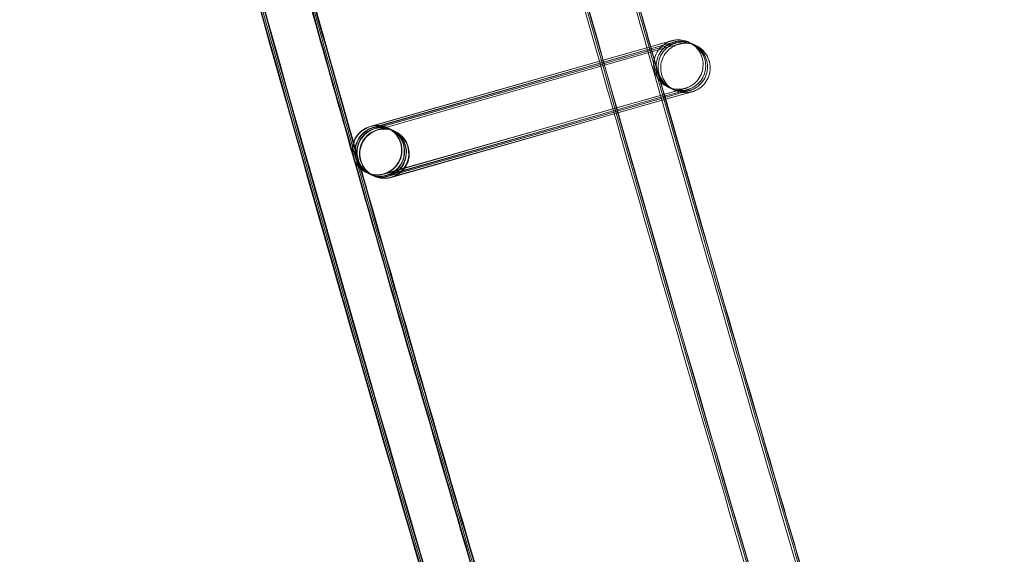
# Model space of a CAD drawing. Units: millimetres. Extents: x 923 to 18453, y 1433 to 12601.
# Drawn here: x 1467 to 1546, y 5041 to 5085 of the extents above; entities that cross this region are included whole.
import ezdxf

# ---------------------------------------------------------------- set-up
doc = ezdxf.new("R2010")
doc.units = ezdxf.units.MM

# ---------------------------------------------------------------- blocks, each defined once
blk = doc.blocks.new('A$C70eef650')
at = {"color": 0, "linetype": 'Continuous', "lineweight": 0}
for p, q in [((-9528.207, 11279.08), (-9551.976, 11272.314)), ((-9551.847, 11272.37), (-9528.207, 11279.081)), ((-9551.79, 11272.227), (-9527.997, 11278.981)), ((-9527.997, 11278.98), (-9551.766, 11272.215)), ((-9551.641, 11272.156), (-9527.847, 11278.91)), ((-9527.848, 11278.909), (-9551.617, 11272.144)), ((-9551.43, 11272.056), (-9527.637, 11278.81)), ((-9527.637, 11278.809), (-9551.406, 11272.044)), ((-9550.908, 11268.479), (-9527.115, 11275.233)), ((-9528.517, 11274.833), (-9532.364, 11273.738)), ((-9527.112, 11275.232), (-9528.517, 11274.833)), ((-9528.475, 11274.687), (-9526.904, 11275.133)), ((-9526.902, 11275.133), (-9528.306, 11274.733)), ((-9528.277, 11274.63), (-9526.755, 11275.062)), ((-9526.753, 11275.062), (-9528.157, 11274.662)), ((-9528.116, 11274.516), (-9526.545, 11274.962)), ((-9526.542, 11274.962), (-9528.094, 11274.52)), ((-9532.323, 11273.595), (-9528.475, 11274.687)), ((-9528.306, 11274.733), (-9532.322, 11273.59)), ((-9532.294, 11273.49), (-9528.277, 11274.63)), ((-9528.157, 11274.662), (-9532.292, 11273.485)), ((-9532.251, 11273.342), (-9528.116, 11274.516)), ((-9528.094, 11274.52), (-9532.25, 11273.337)), ((-9532.364, 11273.738), (-9550.881, 11268.467)), ((-9550.698, 11268.379), (-9532.323, 11273.595)), ((-9532.322, 11273.59), (-9550.671, 11268.367)), ((-9550.549, 11268.308), (-9532.294, 11273.49)), ((-9532.292, 11273.485), (-9550.521, 11268.297)), ((-9550.338, 11268.208), (-9532.251, 11273.342)), ((-9532.25, 11273.337), (-9550.311, 11268.197)), ((-9552, 11272.327), (-9551.847, 11272.37)), ((-9550.607, 11272.215), (-9550.598, 11272.21)), ((-9550.572, 11272.198), (-9550.387, 11272.11)), ((-9550.361, 11272.098), (-9550.238, 11272.04)), ((-9550.212, 11272.027), (-9550.027, 11271.94)), ((-9550.002, 11271.927), (-9549.992, 11271.923)), ((-9552.321, 11268.6), (-9552.311, 11268.596)), ((-9552.286, 11268.584), (-9552.1, 11268.496)), ((-9552.075, 11268.484), (-9551.951, 11268.425)), ((-9551.926, 11268.413), (-9551.741, 11268.325)), ((-9551.715, 11268.313), (-9551.709, 11268.31)), ((-9551.709, 11268.31), (-9551.706, 11268.309))]:
    blk.add_line(p, q, dxfattribs=at)
blk.add_arc((-5275.456, 12451.275), 4819.326, 192.215482, 211.628738, dxfattribs=at)
for centre, major_axis, ratio, start_param, end_param in [((-9551.464, 11270.407), (0.857, 1.807), 1, 0.719672, 7.002857), ((-9551.454, 11270.403), (0.166, 1.993), 0.999902, 5.92356, 6.643231), ((-9551.429, 11270.391), (1.993, -0.165), 0.999902, 5.072435, 8.213607), ((-9551.244, 11270.303), (0.166, 1.993), 0.999902, 3.871664, 6.643231), ((-9551.218, 11270.291), (1.993, -0.165), 0.999902, 5.072435, 8.213607), ((-9551.095, 11270.232), (0.166, 1.993), 0.999902, 3.803534, 6.643231), ((-9551.069, 11270.22), (1.993, -0.165), 0.999902, 5.072435, 8.213607), ((-9551.454, 11270.403), (0.166, 1.993), 0.999902, 0.360046, 2.781967), ((-9551.429, 11270.391), (1.993, -0.165), 0.999902, 1.930422, 4.345376), ((-9551.244, 11270.303), (0.166, 1.993), 0.999902, 0.360046, 2.781967), ((-9551.218, 11270.291), (1.993, -0.165), 0.999902, 1.930422, 4.345376), ((-9551.095, 11270.232), (0.166, 1.993), 0.999902, 0.360046, 2.781967), ((-9551.069, 11270.22), (1.993, -0.165), 0.999902, 1.930422, 4.345376), ((-9550.849, 11270.116), (-0.857, -1.807), 1, -2.421921, 3.861264), ((-9550.884, 11270.132), (0.166, 1.993), 0.999902, 0.360046, 2.781967), ((-9550.858, 11270.12), (1.993, -0.165), 0.999902, 1.930422, 4.345376), ((-9550.884, 11270.132), (0.166, 1.993), 0.999902, 3.871664, 6.643231), ((-9550.858, 11270.12), (1.993, -0.165), 0.999902, 5.072435, 8.213607), ((-9551.454, 11270.403), (0.166, 1.993), 0.999902, 3.501639, 5.92356), ((-9551.454, 11270.403), (0.166, 1.993), 0.999902, 2.781967, 3.501639), ((-9551.429, 11270.391), (1.993, -0.165), 0.999902, 4.345376, 5.072014), ((-9551.244, 11270.303), (0.166, 1.993), 0.999902, 2.781967, 3.501639), ((-9551.218, 11270.291), (1.993, -0.165), 0.999902, 4.345376, 5.072014), ((-9551.095, 11270.232), (0.166, 1.993), 0.999902, 2.781967, 3.501639), ((-9551.069, 11270.22), (1.993, -0.165), 0.999902, 4.345376, 5.072014), ((-9551.429, 11270.391), (1.993, -0.165), 0.999902, 5.072014, 5.072435), ((-9551.244, 11270.303), (0.166, 1.993), 0.999902, 3.501639, 3.871664), ((-9551.095, 11270.232), (0.166, 1.993), 0.999902, 3.501639, 3.803534), ((-9550.884, 11270.132), (0.166, 1.993), 0.999902, 3.501639, 3.871664), ((-9550.884, 11270.132), (0.166, 1.993), 0.999902, 2.781967, 3.501639), ((-9550.858, 11270.12), (1.993, -0.165), 0.999902, 4.345376, 5.072014), ((-9551.218, 11270.291), (1.993, -0.165), 0.999902, 5.072014, 5.072435), ((-9551.069, 11270.22), (1.993, -0.165), 0.999902, 5.072014, 5.072435), ((-9550.858, 11270.12), (1.993, -0.165), 0.999902, 5.072014, 5.072435)]:
    blk.add_ellipse(centre, major_axis=major_axis, ratio=ratio, start_param=start_param, end_param=end_param, dxfattribs=at)
for points, knots in [([(-9034.177, 10149.937), (-9035.938, 10152.767), (-9037.696, 10155.599), (-9044.715, 10166.935), (-9049.951, 10175.456), (-9065.477, 10200.916), (-9075.683, 10217.908), (-9095.864, 10252.028), (-9105.841, 10269.156), (-9125.561, 10303.544), (-9135.306, 10320.805), (-9154.563, 10355.455), (-9164.075, 10372.845), (-9182.863, 10407.751), (-9192.14, 10425.268), (-9210.457, 10460.424), (-9219.498, 10478.063), (-9237.34, 10513.462), (-9246.143, 10531.222), (-9263.507, 10566.858), (-9272.07, 10584.735), (-9288.954, 10620.601), (-9297.275, 10638.591), (-9313.675, 10674.681), (-9321.753, 10692.782), (-9337.666, 10729.089), (-9345.5, 10747.297), (-9360.923, 10783.815), (-9368.511, 10802.127), (-9383.441, 10838.849), (-9390.783, 10857.261), (-9405.217, 10894.181), (-9412.311, 10912.69), (-9426.247, 10949.801), (-9433.091, 10968.404), (-9446.527, 11005.699), (-9453.119, 11024.392), (-9466.052, 11061.864), (-9472.393, 11080.644), (-9484.821, 11118.287), (-9490.908, 11137.151), (-9502.828, 11174.958), (-9508.661, 11193.901), (-9520.072, 11231.865), (-9525.649, 11250.886), (-9536.548, 11289), (-9541.869, 11308.094), (-9552.254, 11346.351), (-9557.318, 11365.514), (-9567.187, 11403.908), (-9571.993, 11423.138), (-9581.345, 11461.66), (-9585.891, 11480.954), (-9591.003, 11503.32), (-9591.696, 11506.364), (-9592.385, 11509.409)], [0, 0, 0, 0, 10.000006, 10.000006, 40.000179, 40.000179, 99.462951, 99.462951, 158.925054, 158.925054, 218.387157, 218.387157, 277.84926, 277.84926, 337.311363, 337.311363, 396.773466, 396.773466, 456.235569, 456.235569, 515.697672, 515.697672, 575.159775, 575.159775, 634.621878, 634.621878, 694.083981, 694.083981, 753.546084, 753.546084, 813.008187, 813.008187, 872.47029, 872.47029, 931.932393, 931.932393, 991.394496, 991.394496, 1050.856599, 1050.856599, 1110.318702, 1110.318702, 1169.780805, 1169.780805, 1229.242908, 1229.242908, 1288.705011, 1288.705011, 1348.167114, 1348.167114, 1407.629217, 1407.629217, 1467.09132, 1467.09132, 1476.457881, 1476.457881, 1476.457881, 1476.457881]), ([(-9034.105, 10149.99), (-9035.866, 10152.82), (-9037.624, 10155.652), (-9044.643, 10166.989), (-9049.878, 10175.509), (-9065.403, 10200.97), (-9075.608, 10217.963), (-9095.789, 10252.083), (-9105.765, 10269.212), (-9125.484, 10303.6), (-9135.229, 10320.861), (-9154.484, 10355.512), (-9163.995, 10372.903), (-9182.783, 10407.809), (-9192.059, 10425.326), (-9210.375, 10460.483), (-9219.415, 10478.123), (-9237.256, 10513.522), (-9246.058, 10531.283), (-9263.422, 10566.919), (-9271.984, 10584.796), (-9288.866, 10620.663), (-9297.187, 10638.653), (-9313.585, 10674.744), (-9321.663, 10692.845), (-9337.575, 10729.153), (-9345.408, 10747.361), (-9360.83, 10783.879), (-9368.418, 10802.191), (-9383.347, 10838.914), (-9390.688, 10857.326), (-9405.121, 10894.247), (-9412.213, 10912.756), (-9426.149, 10949.867), (-9432.992, 10968.47), (-9446.426, 11005.765), (-9453.019, 11024.459), (-9465.95, 11061.932), (-9472.29, 11080.712), (-9484.717, 11118.355), (-9490.804, 11137.219), (-9502.722, 11175.026), (-9508.555, 11193.97), (-9519.964, 11231.934), (-9525.541, 11250.955), (-9536.438, 11289.069), (-9541.759, 11308.164), (-9552.143, 11346.421), (-9557.206, 11365.585), (-9567.074, 11403.978), (-9571.879, 11423.209), (-9581.229, 11461.732), (-9585.775, 11481.025), (-9590.876, 11503.344), (-9591.557, 11506.341), (-9592.236, 11509.339)], [0, 0, 0, 0, 10.000006, 10.000006, 40.000179, 40.000179, 99.462951, 99.462951, 158.925054, 158.925054, 218.387157, 218.387157, 277.84926, 277.84926, 337.311363, 337.311363, 396.773466, 396.773466, 456.235569, 456.235569, 515.697672, 515.697672, 575.159775, 575.159775, 634.621878, 634.621878, 694.083981, 694.083981, 753.546084, 753.546084, 813.008187, 813.008187, 872.47029, 872.47029, 931.932393, 931.932393, 991.394496, 991.394496, 1050.856599, 1050.856599, 1110.318702, 1110.318702, 1169.780805, 1169.780805, 1229.242908, 1229.242908, 1288.705011, 1288.705011, 1348.167114, 1348.167114, 1407.629217, 1407.629217, 1467.09132, 1467.09132, 1476.311893, 1476.311893, 1476.311893, 1476.311893]), ([(-9034.226, 10150.134), (-9035.987, 10152.964), (-9037.745, 10155.797), (-9044.762, 10167.134), (-9049.997, 10175.655), (-9065.52, 10201.117), (-9075.724, 10218.111), (-9095.902, 10252.234), (-9105.876, 10269.364), (-9125.594, 10303.754), (-9135.337, 10321.017), (-9154.589, 10355.67), (-9164.099, 10373.061), (-9182.884, 10407.97), (-9192.159, 10425.488), (-9210.472, 10460.647), (-9219.511, 10478.288), (-9237.349, 10513.69), (-9246.15, 10531.451), (-9263.511, 10567.089), (-9272.071, 10584.967), (-9288.951, 10620.836), (-9297.27, 10638.828), (-9313.666, 10674.92), (-9321.743, 10693.022), (-9337.651, 10729.332), (-9345.484, 10747.541), (-9360.902, 10784.062), (-9368.489, 10802.374), (-9383.415, 10839.099), (-9390.754, 10857.512), (-9405.185, 10894.434), (-9412.276, 10912.945), (-9426.209, 10950.058), (-9433.05, 10968.661), (-9446.482, 11005.959), (-9453.073, 11024.653), (-9466.002, 11062.127), (-9472.34, 11080.908), (-9484.764, 11118.554), (-9490.849, 11137.418), (-9502.765, 11175.227), (-9508.596, 11194.172), (-9520.002, 11232.138), (-9525.578, 11251.159), (-9536.472, 11289.275), (-9541.791, 11308.37), (-9552.172, 11346.629), (-9557.234, 11365.793), (-9567.099, 11404.188), (-9571.902, 11423.42), (-9581.25, 11461.944), (-9585.794, 11481.238), (-9590.867, 11503.443), (-9591.522, 11506.326), (-9592.175, 11509.209)], [0, 0, 0, 0, 10.000006, 10.000006, 40.000179, 40.000179, 99.463979, 99.463979, 158.927109, 158.927109, 218.39024, 218.39024, 277.853371, 277.853371, 337.316502, 337.316502, 396.779633, 396.779633, 456.242763, 456.242763, 515.705894, 515.705894, 575.169025, 575.169025, 634.632156, 634.632156, 694.095287, 694.095287, 753.558417, 753.558417, 813.021548, 813.021548, 872.484679, 872.484679, 931.94781, 931.94781, 991.410941, 991.410941, 1050.874071, 1050.874071, 1110.337202, 1110.337202, 1169.800333, 1169.800333, 1229.263464, 1229.263464, 1288.726595, 1288.726595, 1348.189725, 1348.189725, 1407.652856, 1407.652856, 1467.115987, 1467.115987, 1475.984632, 1475.984632, 1475.984632, 1475.984632]), ([(-9054.651, 10134.793), (-9056.414, 10137.623), (-9058.173, 10140.454), (-9065.198, 10151.787), (-9070.437, 10160.304), (-9086.006, 10185.805), (-9096.251, 10202.841), (-9116.51, 10237.046), (-9126.524, 10254.218), (-9146.323, 10288.692), (-9156.106, 10305.996), (-9175.44, 10340.733), (-9184.99, 10358.167), (-9203.857, 10393.16), (-9213.172, 10410.72), (-9231.567, 10445.963), (-9240.647, 10463.647), (-9258.567, 10499.134), (-9267.409, 10516.938), (-9284.851, 10552.662), (-9293.453, 10570.583), (-9310.415, 10606.537), (-9318.776, 10624.572), (-9335.254, 10660.751), (-9343.372, 10678.896), (-9359.363, 10715.293), (-9367.236, 10733.545), (-9382.738, 10770.154), (-9390.366, 10788.51), (-9405.375, 10825.323), (-9412.756, 10843.78), (-9427.27, 10880.791), (-9434.403, 10899.345), (-9448.419, 10936.547), (-9455.302, 10955.196), (-9468.818, 10992.583), (-9475.451, 11011.322), (-9488.464, 11048.887), (-9494.844, 11067.713), (-9507.352, 11105.449), (-9513.479, 11124.36), (-9525.48, 11162.26), (-9531.353, 11181.251), (-9542.844, 11219.309), (-9548.462, 11238.377), (-9559.441, 11276.586), (-9564.803, 11295.727), (-9575.269, 11334.08), (-9580.373, 11353.292), (-9590.323, 11391.781), (-9595.169, 11411.06), (-9604.602, 11449.679), (-9609.189, 11469.021), (-9614.831, 11493.539), (-9616.006, 11498.688), (-9617.172, 11503.84)], [0, 0, 0, 0, 10.000006, 10.000006, 40.000177, 40.000177, 99.633166, 99.633166, 159.265487, 159.265487, 218.897808, 218.897808, 278.530129, 278.530129, 338.16245, 338.16245, 397.79477, 397.79477, 457.427091, 457.427091, 517.059412, 517.059412, 576.691733, 576.691733, 636.324054, 636.324054, 695.956375, 695.956375, 755.588696, 755.588696, 815.221017, 815.221017, 874.853337, 874.853337, 934.485658, 934.485658, 994.117979, 994.117979, 1053.7503, 1053.7503, 1113.382621, 1113.382621, 1173.014942, 1173.014942, 1232.647263, 1232.647263, 1292.279584, 1292.279584, 1351.911905, 1351.911905, 1411.544225, 1411.544225, 1471.176546, 1471.176546, 1487.020992, 1487.020992, 1487.020992, 1487.020992]), ([(-9054.579, 10134.847), (-9056.342, 10137.676), (-9058.101, 10140.507), (-9065.125, 10151.84), (-9070.365, 10160.358), (-9085.933, 10185.859), (-9096.177, 10202.895), (-9116.434, 10237.102), (-9126.449, 10254.273), (-9146.246, 10288.748), (-9156.029, 10306.053), (-9175.361, 10340.79), (-9184.911, 10358.224), (-9203.776, 10393.218), (-9213.091, 10410.779), (-9231.485, 10446.022), (-9240.564, 10463.706), (-9258.483, 10499.194), (-9267.324, 10516.998), (-9284.766, 10552.722), (-9293.367, 10570.644), (-9310.328, 10606.599), (-9318.688, 10624.634), (-9335.164, 10660.813), (-9343.282, 10678.959), (-9359.272, 10715.356), (-9367.145, 10733.609), (-9382.645, 10770.218), (-9390.273, 10788.574), (-9405.281, 10825.388), (-9412.661, 10843.845), (-9427.174, 10880.856), (-9434.306, 10899.411), (-9448.321, 10936.614), (-9455.204, 10955.262), (-9468.718, 10992.65), (-9475.35, 11011.389), (-9488.362, 11048.954), (-9494.742, 11067.781), (-9507.248, 11105.517), (-9513.375, 11124.428), (-9525.374, 11162.329), (-9531.247, 11181.32), (-9542.736, 11219.378), (-9548.354, 11238.446), (-9559.332, 11276.655), (-9564.693, 11295.797), (-9575.157, 11334.15), (-9580.261, 11353.362), (-9590.21, 11391.852), (-9595.055, 11411.131), (-9604.487, 11449.75), (-9609.074, 11469.092), (-9614.703, 11493.564), (-9615.867, 11498.665), (-9617.023, 11503.769)], [0, 0, 0, 0, 10.000006, 10.000006, 40.000177, 40.000177, 99.633166, 99.633166, 159.265487, 159.265487, 218.897808, 218.897808, 278.530129, 278.530129, 338.16245, 338.16245, 397.79477, 397.79477, 457.427091, 457.427091, 517.059412, 517.059412, 576.691733, 576.691733, 636.324054, 636.324054, 695.956375, 695.956375, 755.588696, 755.588696, 815.221017, 815.221017, 874.853337, 874.853337, 934.485658, 934.485658, 994.117979, 994.117979, 1053.7503, 1053.7503, 1113.382621, 1113.382621, 1173.014942, 1173.014942, 1232.647263, 1232.647263, 1292.279584, 1292.279584, 1351.911905, 1351.911905, 1411.544225, 1411.544225, 1471.176546, 1471.176546, 1486.875009, 1486.875009, 1486.875009, 1486.875009]), ([(-9054.507, 10134.9), (-9056.27, 10137.729), (-9058.029, 10140.56), (-9065.053, 10151.894), (-9070.292, 10160.412), (-9085.859, 10185.914), (-9096.102, 10202.95), (-9116.359, 10237.157), (-9126.373, 10254.329), (-9146.169, 10288.805), (-9155.951, 10306.109), (-9175.282, 10340.847), (-9184.832, 10358.282), (-9203.696, 10393.276), (-9213.01, 10410.837), (-9231.403, 10446.081), (-9240.481, 10463.766), (-9258.399, 10499.254), (-9267.24, 10517.058), (-9284.68, 10552.783), (-9293.281, 10570.705), (-9310.24, 10606.66), (-9318.6, 10624.696), (-9335.075, 10660.876), (-9343.192, 10679.022), (-9359.181, 10715.419), (-9367.053, 10733.672), (-9382.552, 10770.282), (-9390.179, 10788.639), (-9405.186, 10825.452), (-9412.566, 10843.91), (-9427.077, 10880.922), (-9434.209, 10899.477), (-9448.223, 10936.68), (-9455.105, 10955.329), (-9468.618, 10992.716), (-9475.249, 11011.456), (-9488.26, 11049.022), (-9494.639, 11067.849), (-9507.144, 11105.585), (-9513.271, 11124.496), (-9525.268, 11162.397), (-9531.14, 11181.389), (-9542.629, 11219.447), (-9548.246, 11238.516), (-9559.222, 11276.725), (-9564.583, 11295.867), (-9575.046, 11334.22), (-9580.149, 11353.433), (-9590.097, 11391.923), (-9594.942, 11411.202), (-9604.372, 11449.822), (-9608.958, 11469.164), (-9614.576, 11493.588), (-9615.729, 11498.642), (-9616.873, 11503.698)], [0, 0, 0, 0, 10.000006, 10.000006, 40.000177, 40.000177, 99.633166, 99.633166, 159.265487, 159.265487, 218.897808, 218.897808, 278.530129, 278.530129, 338.16245, 338.16245, 397.79477, 397.79477, 457.427091, 457.427091, 517.059412, 517.059412, 576.691733, 576.691733, 636.324054, 636.324054, 695.956375, 695.956375, 755.588696, 755.588696, 815.221017, 815.221017, 874.853337, 874.853337, 934.485658, 934.485658, 994.117979, 994.117979, 1053.7503, 1053.7503, 1113.382621, 1113.382621, 1173.014942, 1173.014942, 1232.647263, 1232.647263, 1292.279584, 1292.279584, 1351.911905, 1351.911905, 1411.544225, 1411.544225, 1471.176546, 1471.176546, 1486.729026, 1486.729026, 1486.729026, 1486.729026]), ([(-9054.478, 10134.922), (-9056.24, 10137.751), (-9057.999, 10140.582), (-9065.023, 10151.916), (-9070.262, 10160.434), (-9085.829, 10185.936), (-9096.072, 10202.972), (-9116.328, 10237.18), (-9126.341, 10254.352), (-9146.137, 10288.828), (-9155.919, 10306.133), (-9175.25, 10340.871), (-9184.799, 10358.306), (-9203.663, 10393.3), (-9212.977, 10410.861), (-9231.369, 10446.106), (-9240.447, 10463.79), (-9258.365, 10499.278), (-9267.205, 10517.083), (-9284.645, 10552.808), (-9293.245, 10570.73), (-9310.204, 10606.686), (-9318.563, 10624.721), (-9335.038, 10660.902), (-9343.155, 10679.047), (-9359.143, 10715.446), (-9367.015, 10733.699), (-9382.514, 10770.308), (-9390.141, 10788.665), (-9405.147, 10825.479), (-9412.527, 10843.937), (-9427.038, 10880.949), (-9434.169, 10899.504), (-9448.182, 10936.707), (-9455.064, 10955.356), (-9468.577, 10992.744), (-9475.208, 11011.484), (-9488.218, 11049.05), (-9494.597, 11067.877), (-9507.102, 11105.614), (-9513.228, 11124.524), (-9525.225, 11162.426), (-9531.097, 11181.417), (-9542.584, 11219.476), (-9548.201, 11238.544), (-9559.177, 11276.754), (-9564.537, 11295.896), (-9575, 11334.249), (-9580.103, 11353.462), (-9590.05, 11391.952), (-9594.895, 11411.231), (-9604.325, 11449.851), (-9608.91, 11469.193), (-9614.523, 11493.598), (-9615.672, 11498.632), (-9616.812, 11503.669)], [0, 0, 0, 0, 10.000006, 10.000006, 40.000177, 40.000177, 99.633166, 99.633166, 159.265487, 159.265487, 218.897808, 218.897808, 278.530129, 278.530129, 338.16245, 338.16245, 397.79477, 397.79477, 457.427091, 457.427091, 517.059412, 517.059412, 576.691733, 576.691733, 636.324054, 636.324054, 695.956375, 695.956375, 755.588696, 755.588696, 815.221017, 815.221017, 874.853337, 874.853337, 934.485658, 934.485658, 994.117979, 994.117979, 1053.7503, 1053.7503, 1113.382621, 1113.382621, 1173.014942, 1173.014942, 1232.647263, 1232.647263, 1292.279584, 1292.279584, 1351.911905, 1351.911905, 1411.544225, 1411.544225, 1471.176546, 1471.176546, 1486.668827, 1486.668827, 1486.668827, 1486.668827]), ([(-9060.364, 10143.918), (-9065.496, 10152.201), (-9070.601, 10160.501), (-9086.037, 10185.783), (-9096.281, 10202.818), (-9116.541, 10237.024), (-9126.556, 10254.195), (-9146.354, 10288.669), (-9156.138, 10305.973), (-9175.472, 10340.71), (-9185.023, 10358.143), (-9203.89, 10393.136), (-9213.206, 10410.696), (-9231.601, 10445.939), (-9240.681, 10463.623), (-9258.602, 10499.109), (-9267.443, 10516.913), (-9284.887, 10552.637), (-9293.489, 10570.557), (-9310.451, 10606.512), (-9318.812, 10624.546), (-9335.29, 10660.725), (-9343.409, 10678.87), (-9359.4, 10715.267), (-9367.274, 10733.519), (-9382.776, 10770.127), (-9390.405, 10788.484), (-9405.414, 10825.296), (-9412.796, 10843.753), (-9427.31, 10880.764), (-9434.443, 10899.318), (-9448.46, 10936.52), (-9455.343, 10955.169), (-9468.859, 10992.555), (-9475.492, 11011.294), (-9488.506, 11048.859), (-9494.887, 11067.685), (-9507.395, 11105.421), (-9513.523, 11124.332), (-9525.523, 11162.232), (-9531.397, 11181.223), (-9542.888, 11219.28), (-9548.506, 11238.348), (-9559.486, 11276.557), (-9564.848, 11295.698), (-9575.314, 11334.051), (-9580.419, 11353.263), (-9590.37, 11391.752), (-9595.216, 11411.03), (-9604.65, 11449.65), (-9609.237, 11468.992), (-9613.896, 11489.239), (-9614.097, 11490.115), (-9614.298, 11490.991)], [10.768554, 10.768554, 10.768554, 10.768554, 40.000177, 40.000177, 99.633166, 99.633166, 159.265487, 159.265487, 218.897808, 218.897808, 278.530129, 278.530129, 338.16245, 338.16245, 397.79477, 397.79477, 457.427091, 457.427091, 517.059412, 517.059412, 576.691733, 576.691733, 636.324054, 636.324054, 695.956375, 695.956375, 755.588696, 755.588696, 815.221017, 815.221017, 874.853337, 874.853337, 934.485658, 934.485658, 994.117979, 994.117979, 1053.7503, 1053.7503, 1113.382621, 1113.382621, 1173.014942, 1173.014942, 1232.647263, 1232.647263, 1292.279584, 1292.279584, 1351.911905, 1351.911905, 1411.544225, 1411.544225, 1471.176546, 1471.176546, 1473.873643, 1473.873643, 1473.873643, 1473.873643]), ([(-9541.378, 11320.904), (-9539.358, 11313.514), (-9537.319, 11306.129), (-9533.394, 11292.056), (-9531.511, 11285.367), (-9529.612, 11278.682)], [195.322349, 195.322349, 195.322349, 195.322349, 218.306415, 218.306415, 239.153582, 239.153582, 239.153582, 239.153582]), ([(-9541.168, 11320.804), (-9539.148, 11313.414), (-9537.109, 11306.029), (-9533.197, 11292.005), (-9531.328, 11285.365), (-9529.443, 11278.73)], [195.322349, 195.322349, 195.322349, 195.322349, 218.306415, 218.306415, 239.000009, 239.000009, 239.000009, 239.000009]), ([(-9541.019, 11320.734), (-9538.999, 11313.343), (-9536.959, 11305.958), (-9533.057, 11291.969), (-9531.198, 11285.364), (-9529.324, 11278.764)], [195.322349, 195.322349, 195.322349, 195.322349, 218.306415, 218.306415, 238.891275, 238.891275, 238.891275, 238.891275]), ([(-9540.956, 11320.594), (-9538.936, 11313.206), (-9536.898, 11305.823), (-9533.009, 11291.883), (-9531.163, 11285.324), (-9529.302, 11278.77)], [195.333039, 195.333039, 195.333039, 195.333039, 218.3095, 218.3095, 238.750039, 238.750039, 238.750039, 238.750039]), ([(-9566.233, 11315.966), (-9564.107, 11308.175), (-9561.959, 11300.389), (-9557.686, 11285.059), (-9555.561, 11277.514), (-9553.417, 11269.975)], [194.588027, 194.588027, 194.588027, 194.588027, 218.817297, 218.817297, 242.33139, 242.33139, 242.33139, 242.33139]), ([(-9566.112, 11315.72), (-9564.005, 11308.001), (-9561.878, 11300.288), (-9557.659, 11285.155), (-9555.57, 11277.736), (-9553.462, 11270.322)], [194.812956, 194.812956, 194.812956, 194.812956, 218.817297, 218.817297, 241.94068, 241.94068, 241.94068, 241.94068]), ([(-9565.901, 11315.422), (-9563.814, 11307.779), (-9561.707, 11300.141), (-9557.552, 11285.236), (-9555.506, 11277.967), (-9553.442, 11270.704)], [195.049001, 195.049001, 195.049001, 195.049001, 218.817297, 218.817297, 241.469771, 241.469771, 241.469771, 241.469771]), ([(-9565.721, 11315.237), (-9563.644, 11307.632), (-9561.548, 11300.032), (-9557.434, 11285.274), (-9555.419, 11278.115), (-9553.386, 11270.961)], [195.167652, 195.167652, 195.167652, 195.167652, 218.817297, 218.817297, 241.129254, 241.129254, 241.129254, 241.129254]), ([(-9565.651, 11315.176), (-9563.577, 11307.582), (-9561.483, 11299.993), (-9557.383, 11285.285), (-9555.379, 11278.165), (-9553.358, 11271.05)], [195.199877, 195.199877, 195.199877, 195.199877, 218.817297, 218.817297, 241.006404, 241.006404, 241.006404, 241.006404]), ([(-9528.207, 11279.08), (-9527.986, 11279.143), (-9527.82, 11279.19), (-9527.676, 11279.231), (-9527.644, 11279.24), (-9527.629, 11279.244), (-9527.627, 11279.245), (-9527.627, 11279.245), (-9527.627, 11279.245), (-9527.628, 11279.245), (-9527.628, 11279.245), (-9527.631, 11279.244), (-9527.633, 11279.243), (-9527.638, 11279.242), (-9527.64, 11279.241), (-9527.645, 11279.24), (-9527.647, 11279.239), (-9527.654, 11279.237), (-9527.658, 11279.236), (-9527.67, 11279.232), (-9527.68, 11279.229), (-9527.71, 11279.219), (-9527.73, 11279.212), (-9527.783, 11279.193), (-9527.815, 11279.18), (-9527.944, 11279.126), (-9528.037, 11279.077), (-9528.304, 11278.911), (-9528.466, 11278.77), (-9528.737, 11278.446), (-9528.848, 11278.259), (-9529.005, 11277.864), (-9529.052, 11277.651), (-9529.076, 11277.227), (-9529.053, 11277.01), (-9528.943, 11276.6), (-9528.854, 11276.401), (-9528.62, 11276.047), (-9528.472, 11275.886), (-9528.139, 11275.623), (-9527.948, 11275.517), (-9527.549, 11275.372), (-9527.335, 11275.332), (-9527.017, 11275.323), (-9526.912, 11275.328), (-9526.755, 11275.349), (-9526.703, 11275.358), (-9526.636, 11275.372), (-9526.62, 11275.375), (-9526.596, 11275.381), (-9526.587, 11275.383), (-9526.574, 11275.387), (-9526.569, 11275.388), (-9526.561, 11275.39), (-9526.558, 11275.391), (-9526.549, 11275.393), (-9526.545, 11275.394), (-9526.537, 11275.396), (-9526.536, 11275.397), (-9526.534, 11275.397), (-9526.534, 11275.397), (-9526.534, 11275.397)], [0, 0, 0, 0, 1.295313, 1.295313, 1.922792, 1.922792, 2.049464, 2.049464, 2.067672, 2.067672, 2.122003, 2.122003, 2.162818, 2.162818, 2.183187, 2.183187, 2.199261, 2.199261, 2.215387, 2.215387, 2.248011, 2.248011, 2.312389, 2.312389, 2.416815, 2.416815, 2.730787, 2.730787, 3.359939, 3.359939, 3.997362, 3.997362, 4.634627, 4.634627, 5.2719, 5.2719, 5.909173, 5.909173, 6.546446, 6.546446, 7.183719, 7.183719, 7.82099, 7.82099, 8.136503, 8.136503, 8.294342, 8.294342, 8.343471, 8.343471, 8.372018, 8.372018, 8.388092, 8.388092, 8.404217, 8.404217, 8.436843, 8.436843, 8.50126, 8.50126, 8.54986, 8.54986, 8.54986, 8.54986]), ([(-9527.997, 11278.98), (-9527.775, 11279.043), (-9527.609, 11279.09), (-9527.466, 11279.131), (-9527.433, 11279.14), (-9527.418, 11279.145), (-9527.417, 11279.145), (-9527.417, 11279.145), (-9527.417, 11279.145), (-9527.417, 11279.145), (-9527.418, 11279.145), (-9527.421, 11279.144), (-9527.422, 11279.143), (-9527.427, 11279.142), (-9527.429, 11279.141), (-9527.434, 11279.14), (-9527.437, 11279.139), (-9527.443, 11279.137), (-9527.447, 11279.136), (-9527.46, 11279.132), (-9527.469, 11279.129), (-9527.499, 11279.119), (-9527.519, 11279.112), (-9527.572, 11279.093), (-9527.605, 11279.08), (-9527.733, 11279.026), (-9527.826, 11278.977), (-9528.093, 11278.811), (-9528.255, 11278.67), (-9528.526, 11278.346), (-9528.638, 11278.159), (-9528.794, 11277.764), (-9528.841, 11277.551), (-9528.865, 11277.127), (-9528.843, 11276.91), (-9528.732, 11276.5), (-9528.643, 11276.301), (-9528.409, 11275.947), (-9528.262, 11275.786), (-9527.928, 11275.523), (-9527.738, 11275.417), (-9527.338, 11275.272), (-9527.124, 11275.232), (-9526.807, 11275.223), (-9526.701, 11275.228), (-9526.545, 11275.249), (-9526.493, 11275.258), (-9526.426, 11275.272), (-9526.41, 11275.276), (-9526.385, 11275.281), (-9526.376, 11275.284), (-9526.363, 11275.287), (-9526.359, 11275.288), (-9526.351, 11275.29), (-9526.347, 11275.291), (-9526.338, 11275.293), (-9526.335, 11275.294), (-9526.327, 11275.297), (-9526.325, 11275.297), (-9526.323, 11275.298), (-9526.323, 11275.298), (-9526.323, 11275.298)], [0, 0, 0, 0, 1.295313, 1.295313, 1.922792, 1.922792, 2.049464, 2.049464, 2.067672, 2.067672, 2.122003, 2.122003, 2.162818, 2.162818, 2.183187, 2.183187, 2.199261, 2.199261, 2.215387, 2.215387, 2.248011, 2.248011, 2.312389, 2.312389, 2.416815, 2.416815, 2.730787, 2.730787, 3.359939, 3.359939, 3.997362, 3.997362, 4.634627, 4.634627, 5.2719, 5.2719, 5.909173, 5.909173, 6.546446, 6.546446, 7.183719, 7.183719, 7.82099, 7.82099, 8.136503, 8.136503, 8.294342, 8.294342, 8.343471, 8.343471, 8.372018, 8.372018, 8.388092, 8.388092, 8.404217, 8.404217, 8.436843, 8.436843, 8.50126, 8.50126, 8.54986, 8.54986, 8.54986, 8.54986]), ([(-9527.848, 11278.909), (-9527.626, 11278.972), (-9527.46, 11279.019), (-9527.317, 11279.06), (-9527.284, 11279.07), (-9527.269, 11279.074), (-9527.268, 11279.074), (-9527.268, 11279.074), (-9527.268, 11279.074), (-9527.268, 11279.074), (-9527.269, 11279.074), (-9527.271, 11279.073), (-9527.273, 11279.073), (-9527.278, 11279.071), (-9527.28, 11279.071), (-9527.285, 11279.069), (-9527.288, 11279.068), (-9527.294, 11279.066), (-9527.298, 11279.065), (-9527.31, 11279.061), (-9527.32, 11279.058), (-9527.35, 11279.048), (-9527.37, 11279.041), (-9527.423, 11279.022), (-9527.455, 11279.01), (-9527.584, 11278.955), (-9527.677, 11278.907), (-9527.944, 11278.74), (-9528.106, 11278.599), (-9528.377, 11278.275), (-9528.489, 11278.088), (-9528.645, 11277.693), (-9528.692, 11277.48), (-9528.716, 11277.056), (-9528.694, 11276.84), (-9528.583, 11276.429), (-9528.494, 11276.231), (-9528.26, 11275.876), (-9528.113, 11275.716), (-9527.779, 11275.452), (-9527.589, 11275.347), (-9527.189, 11275.202), (-9526.975, 11275.161), (-9526.658, 11275.152), (-9526.552, 11275.158), (-9526.396, 11275.178), (-9526.344, 11275.187), (-9526.276, 11275.201), (-9526.26, 11275.205), (-9526.236, 11275.211), (-9526.227, 11275.213), (-9526.214, 11275.216), (-9526.21, 11275.217), (-9526.202, 11275.219), (-9526.198, 11275.22), (-9526.189, 11275.223), (-9526.185, 11275.224), (-9526.178, 11275.226), (-9526.176, 11275.226), (-9526.174, 11275.227), (-9526.174, 11275.227), (-9526.174, 11275.227)], [0, 0, 0, 0, 1.295313, 1.295313, 1.922792, 1.922792, 2.049464, 2.049464, 2.067672, 2.067672, 2.122003, 2.122003, 2.162818, 2.162818, 2.183187, 2.183187, 2.199261, 2.199261, 2.215387, 2.215387, 2.248011, 2.248011, 2.312389, 2.312389, 2.416815, 2.416815, 2.730787, 2.730787, 3.359939, 3.359939, 3.997362, 3.997362, 4.634627, 4.634627, 5.2719, 5.2719, 5.909173, 5.909173, 6.546446, 6.546446, 7.183719, 7.183719, 7.82099, 7.82099, 8.136503, 8.136503, 8.294342, 8.294342, 8.343471, 8.343471, 8.372018, 8.372018, 8.388092, 8.388092, 8.404217, 8.404217, 8.436843, 8.436843, 8.50126, 8.50126, 8.54986, 8.54986, 8.54986, 8.54986]), ([(-9527.637, 11278.809), (-9527.416, 11278.872), (-9527.25, 11278.919), (-9527.106, 11278.96), (-9527.074, 11278.97), (-9527.059, 11278.974), (-9527.057, 11278.974), (-9527.057, 11278.974), (-9527.057, 11278.974), (-9527.057, 11278.974), (-9527.058, 11278.974), (-9527.061, 11278.973), (-9527.063, 11278.973), (-9527.067, 11278.971), (-9527.069, 11278.971), (-9527.074, 11278.969), (-9527.077, 11278.969), (-9527.083, 11278.967), (-9527.087, 11278.965), (-9527.1, 11278.961), (-9527.11, 11278.958), (-9527.139, 11278.949), (-9527.16, 11278.942), (-9527.212, 11278.922), (-9527.245, 11278.91), (-9527.373, 11278.855), (-9527.467, 11278.807), (-9527.733, 11278.64), (-9527.896, 11278.499), (-9528.167, 11278.176), (-9528.278, 11277.988), (-9528.434, 11277.593), (-9528.481, 11277.381), (-9528.506, 11276.956), (-9528.483, 11276.74), (-9528.373, 11276.329), (-9528.283, 11276.131), (-9528.049, 11275.776), (-9527.902, 11275.616), (-9527.568, 11275.353), (-9527.378, 11275.247), (-9526.979, 11275.102), (-9526.765, 11275.061), (-9526.447, 11275.052), (-9526.341, 11275.058), (-9526.185, 11275.078), (-9526.133, 11275.087), (-9526.066, 11275.101), (-9526.05, 11275.105), (-9526.025, 11275.111), (-9526.016, 11275.113), (-9526.003, 11275.116), (-9525.999, 11275.117), (-9525.991, 11275.12), (-9525.987, 11275.12), (-9525.979, 11275.123), (-9525.975, 11275.124), (-9525.967, 11275.126), (-9525.965, 11275.126), (-9525.964, 11275.127), (-9525.963, 11275.127), (-9525.963, 11275.127)], [0, 0, 0, 0, 1.295313, 1.295313, 1.922792, 1.922792, 2.049464, 2.049464, 2.067672, 2.067672, 2.122003, 2.122003, 2.162818, 2.162818, 2.183187, 2.183187, 2.199261, 2.199261, 2.215387, 2.215387, 2.248011, 2.248011, 2.312389, 2.312389, 2.416815, 2.416815, 2.730787, 2.730787, 3.359939, 3.359939, 3.997362, 3.997362, 4.634627, 4.634627, 5.2719, 5.2719, 5.909173, 5.909173, 6.546446, 6.546446, 7.183719, 7.183719, 7.82099, 7.82099, 8.136503, 8.136503, 8.294342, 8.294342, 8.343471, 8.343471, 8.372018, 8.372018, 8.388092, 8.388092, 8.404217, 8.404217, 8.436843, 8.436843, 8.50126, 8.50126, 8.54986, 8.54986, 8.54986, 8.54986]), ([(-9528.207, 11279.081), (-9527.985, 11279.144), (-9527.818, 11279.191), (-9527.672, 11279.233), (-9527.64, 11279.242), (-9527.615, 11279.249), (-9527.611, 11279.25), (-9527.601, 11279.252), (-9527.598, 11279.253), (-9527.588, 11279.256), (-9527.584, 11279.257), (-9527.577, 11279.259), (-9527.573, 11279.26), (-9527.561, 11279.263), (-9527.551, 11279.266), (-9527.52, 11279.273), (-9527.499, 11279.278), (-9527.447, 11279.289), (-9527.416, 11279.295), (-9527.291, 11279.315), (-9527.196, 11279.323), (-9526.893, 11279.328), (-9526.682, 11279.299), (-9526.28, 11279.176), (-9526.085, 11279.08), (-9525.738, 11278.834), (-9525.582, 11278.682), (-9525.331, 11278.34), (-9525.231, 11278.146), (-9525.099, 11277.742), (-9525.066, 11277.527), (-9525.068, 11277.102), (-9525.104, 11276.887), (-9525.24, 11276.484), (-9525.342, 11276.292), (-9525.597, 11275.952), (-9525.754, 11275.801), (-9526.015, 11275.621), (-9526.107, 11275.567), (-9526.249, 11275.499), (-9526.298, 11275.478), (-9526.366, 11275.452), (-9526.384, 11275.445), (-9526.417, 11275.434), (-9526.431, 11275.429), (-9526.451, 11275.422), (-9526.458, 11275.42), (-9526.469, 11275.417), (-9526.473, 11275.415), (-9526.481, 11275.413), (-9526.484, 11275.412), (-9526.493, 11275.409), (-9526.497, 11275.408), (-9526.506, 11275.405), (-9526.508, 11275.405), (-9526.516, 11275.402), (-9526.519, 11275.402), (-9526.534, 11275.397), (-9526.548, 11275.393), (-9526.629, 11275.37), (-9526.743, 11275.338), (-9526.966, 11275.274), (-9527.036, 11275.254), (-9527.112, 11275.232)], [0, 0, 0, 0, 1.299017, 1.299017, 1.932983, 1.932983, 2.110687, 2.110687, 2.177529, 2.177529, 2.201227, 2.201227, 2.217383, 2.217383, 2.250202, 2.250202, 2.31488, 2.31488, 2.409905, 2.409905, 2.695481, 2.695481, 3.318528, 3.318528, 3.956097, 3.956097, 4.593357, 4.593357, 5.230631, 5.230631, 5.867904, 5.867904, 6.505177, 6.505177, 7.14245, 7.14245, 7.779722, 7.779722, 8.095247, 8.095247, 8.253969, 8.253969, 8.313464, 8.313464, 8.35816, 8.35816, 8.38019, 8.38019, 8.396313, 8.396313, 8.412475, 8.412475, 8.445073, 8.445073, 8.509521, 8.509521, 8.63598, 8.63598, 9.015459, 9.015459, 10.164732, 10.164732, 10.611914, 10.611914, 10.611914, 10.611914]), ([(-9527.997, 11278.981), (-9527.774, 11279.044), (-9527.608, 11279.091), (-9527.461, 11279.133), (-9527.429, 11279.142), (-9527.404, 11279.149), (-9527.4, 11279.15), (-9527.39, 11279.153), (-9527.387, 11279.153), (-9527.377, 11279.156), (-9527.374, 11279.157), (-9527.366, 11279.159), (-9527.362, 11279.16), (-9527.35, 11279.163), (-9527.34, 11279.166), (-9527.31, 11279.173), (-9527.289, 11279.178), (-9527.237, 11279.189), (-9527.206, 11279.195), (-9527.08, 11279.215), (-9526.985, 11279.223), (-9526.682, 11279.228), (-9526.472, 11279.199), (-9526.217, 11279.121), (-9526.161, 11279.101), (-9526.106, 11279.079)], [0, 0, 0, 0, 1.299017, 1.299017, 1.932983, 1.932983, 2.110687, 2.110687, 2.177529, 2.177529, 2.201227, 2.201227, 2.217383, 2.217383, 2.250202, 2.250202, 2.31488, 2.31488, 2.409905, 2.409905, 2.695481, 2.695481, 3.318528, 3.318528, 3.49482, 3.49482, 3.49482, 3.49482]), ([(-9527.847, 11278.91), (-9527.625, 11278.973), (-9527.458, 11279.02), (-9527.312, 11279.062), (-9527.28, 11279.071), (-9527.255, 11279.078), (-9527.251, 11279.079), (-9527.241, 11279.082), (-9527.238, 11279.083), (-9527.228, 11279.086), (-9527.224, 11279.086), (-9527.217, 11279.088), (-9527.213, 11279.089), (-9527.201, 11279.093), (-9527.191, 11279.095), (-9527.161, 11279.102), (-9527.14, 11279.107), (-9527.088, 11279.118), (-9527.057, 11279.124), (-9526.931, 11279.144), (-9526.836, 11279.153), (-9526.533, 11279.158), (-9526.323, 11279.128), (-9526.057, 11279.047), (-9525.991, 11279.023), (-9525.926, 11278.995)], [0, 0, 0, 0, 1.299017, 1.299017, 1.932983, 1.932983, 2.110687, 2.110687, 2.177529, 2.177529, 2.201227, 2.201227, 2.217383, 2.217383, 2.250202, 2.250202, 2.31488, 2.31488, 2.409905, 2.409905, 2.695481, 2.695481, 3.318528, 3.318528, 3.528706, 3.528706, 3.528706, 3.528706]), ([(-9527.637, 11278.81), (-9527.414, 11278.873), (-9527.248, 11278.921), (-9527.101, 11278.962), (-9527.069, 11278.971), (-9527.044, 11278.978), (-9527.041, 11278.979), (-9527.03, 11278.982), (-9527.027, 11278.983), (-9527.017, 11278.986), (-9527.014, 11278.987), (-9527.006, 11278.989), (-9527.003, 11278.99), (-9526.99, 11278.993), (-9526.98, 11278.995), (-9526.95, 11279.003), (-9526.929, 11279.007), (-9526.877, 11279.018), (-9526.846, 11279.024), (-9526.721, 11279.044), (-9526.625, 11279.053), (-9526.323, 11279.058), (-9526.112, 11279.028), (-9525.857, 11278.95), (-9525.801, 11278.931), (-9525.747, 11278.908)], [0, 0, 0, 0, 1.299017, 1.299017, 1.932983, 1.932983, 2.110687, 2.110687, 2.177529, 2.177529, 2.201227, 2.201227, 2.217383, 2.217383, 2.250202, 2.250202, 2.31488, 2.31488, 2.409905, 2.409905, 2.695481, 2.695481, 3.318528, 3.318528, 3.49482, 3.49482, 3.49482, 3.49482]), ([(-9526.106, 11279.079), (-9525.963, 11279.021), (-9525.826, 11278.946), (-9525.527, 11278.735), (-9525.372, 11278.582), (-9525.12, 11278.24), (-9525.02, 11278.046), (-9524.889, 11277.642), (-9524.855, 11277.427), (-9524.858, 11277.002), (-9524.893, 11276.787), (-9525.029, 11276.385), (-9525.131, 11276.192), (-9525.386, 11275.852), (-9525.544, 11275.701), (-9525.805, 11275.521), (-9525.896, 11275.468), (-9526.039, 11275.399), (-9526.087, 11275.378), (-9526.155, 11275.352), (-9526.174, 11275.345), (-9526.206, 11275.334), (-9526.22, 11275.329), (-9526.241, 11275.322), (-9526.247, 11275.32), (-9526.258, 11275.317), (-9526.262, 11275.315), (-9526.27, 11275.313), (-9526.274, 11275.312), (-9526.282, 11275.309), (-9526.286, 11275.308), (-9526.295, 11275.306), (-9526.298, 11275.305), (-9526.305, 11275.303), (-9526.308, 11275.302), (-9526.323, 11275.297), (-9526.337, 11275.293), (-9526.419, 11275.27), (-9526.532, 11275.238), (-9526.755, 11275.174), (-9526.825, 11275.154), (-9526.902, 11275.133)], [3.49482, 3.49482, 3.49482, 3.49482, 3.956097, 3.956097, 4.593357, 4.593357, 5.230631, 5.230631, 5.867904, 5.867904, 6.505177, 6.505177, 7.14245, 7.14245, 7.779722, 7.779722, 8.095247, 8.095247, 8.253969, 8.253969, 8.313464, 8.313464, 8.35816, 8.35816, 8.38019, 8.38019, 8.396313, 8.396313, 8.412475, 8.412475, 8.445073, 8.445073, 8.509521, 8.509521, 8.63598, 8.63598, 9.015459, 9.015459, 10.164732, 10.164732, 10.611914, 10.611914, 10.611914, 10.611914]), ([(-9525.926, 11278.995), (-9525.794, 11278.939), (-9525.668, 11278.869), (-9525.378, 11278.664), (-9525.223, 11278.511), (-9524.971, 11278.169), (-9524.871, 11277.975), (-9524.74, 11277.571), (-9524.706, 11277.356), (-9524.708, 11276.931), (-9524.744, 11276.716), (-9524.88, 11276.314), (-9524.982, 11276.121), (-9525.237, 11275.782), (-9525.394, 11275.631), (-9525.656, 11275.45), (-9525.747, 11275.397), (-9525.89, 11275.328), (-9525.938, 11275.307), (-9526.006, 11275.281), (-9526.025, 11275.274), (-9526.057, 11275.263), (-9526.071, 11275.258), (-9526.092, 11275.252), (-9526.098, 11275.249), (-9526.109, 11275.246), (-9526.113, 11275.245), (-9526.121, 11275.242), (-9526.125, 11275.241), (-9526.133, 11275.239), (-9526.137, 11275.237), (-9526.146, 11275.235), (-9526.149, 11275.234), (-9526.156, 11275.232), (-9526.159, 11275.231), (-9526.174, 11275.227), (-9526.188, 11275.223), (-9526.27, 11275.199), (-9526.383, 11275.167), (-9526.606, 11275.104), (-9526.676, 11275.084), (-9526.753, 11275.062)], [3.528706, 3.528706, 3.528706, 3.528706, 3.956097, 3.956097, 4.593357, 4.593357, 5.230631, 5.230631, 5.867904, 5.867904, 6.505177, 6.505177, 7.14245, 7.14245, 7.779722, 7.779722, 8.095247, 8.095247, 8.253969, 8.253969, 8.313464, 8.313464, 8.35816, 8.35816, 8.38019, 8.38019, 8.396313, 8.396313, 8.412475, 8.412475, 8.445073, 8.445073, 8.509521, 8.509521, 8.63598, 8.63598, 9.015459, 9.015459, 10.164733, 10.164733, 10.611914, 10.611914, 10.611914, 10.611914]), ([(-9525.747, 11278.908), (-9525.603, 11278.851), (-9525.466, 11278.776), (-9525.167, 11278.564), (-9525.012, 11278.411), (-9524.76, 11278.069), (-9524.661, 11277.875), (-9524.529, 11277.471), (-9524.496, 11277.256), (-9524.498, 11276.831), (-9524.534, 11276.617), (-9524.67, 11276.214), (-9524.771, 11276.021), (-9525.027, 11275.682), (-9525.184, 11275.531), (-9525.445, 11275.35), (-9525.536, 11275.297), (-9525.679, 11275.229), (-9525.728, 11275.208), (-9525.795, 11275.181), (-9525.814, 11275.175), (-9525.847, 11275.163), (-9525.861, 11275.158), (-9525.881, 11275.152), (-9525.888, 11275.15), (-9525.898, 11275.146), (-9525.903, 11275.145), (-9525.91, 11275.142), (-9525.914, 11275.141), (-9525.923, 11275.139), (-9525.927, 11275.138), (-9525.935, 11275.135), (-9525.938, 11275.134), (-9525.945, 11275.132), (-9525.949, 11275.131), (-9525.964, 11275.127), (-9525.978, 11275.123), (-9526.059, 11275.1), (-9526.172, 11275.067), (-9526.396, 11275.004), (-9526.465, 11274.984), (-9526.542, 11274.962)], [3.49482, 3.49482, 3.49482, 3.49482, 3.956097, 3.956097, 4.593357, 4.593357, 5.230631, 5.230631, 5.867904, 5.867904, 6.505177, 6.505177, 7.14245, 7.14245, 7.779722, 7.779722, 8.095247, 8.095247, 8.253969, 8.253969, 8.313464, 8.313464, 8.35816, 8.35816, 8.38019, 8.38019, 8.396313, 8.396313, 8.412475, 8.412475, 8.445073, 8.445073, 8.509521, 8.509521, 8.63598, 8.63598, 9.015459, 9.015459, 10.164732, 10.164732, 10.611914, 10.611914, 10.611914, 10.611914]), ([(-9528.517, 11274.835), (-9525.357, 11263.747), (-9522.154, 11252.671), (-9518.039, 11238.652), (-9517.168, 11235.696), (-9516.294, 11232.742)], [243.153541, 243.153541, 243.153541, 243.153541, 277.741604, 277.741604, 286.984842, 286.984842, 286.984842, 286.984842]), ([(-9526.534, 11275.397), (-9526.534, 11275.397), (-9526.534, 11275.397), (-9526.538, 11275.396), (-9526.547, 11275.394), (-9526.598, 11275.379), (-9526.673, 11275.358), (-9526.868, 11275.303), (-9526.982, 11275.271), (-9527.115, 11275.233)], [8.54986, 8.54986, 8.54986, 8.54986, 8.602628, 8.602628, 8.906829, 8.906829, 9.824539, 9.824539, 10.60445, 10.60445, 10.60445, 10.60445]), ([(-9526.323, 11275.298), (-9526.323, 11275.298), (-9526.323, 11275.297), (-9526.327, 11275.296), (-9526.336, 11275.294), (-9526.388, 11275.279), (-9526.462, 11275.258), (-9526.658, 11275.203), (-9526.771, 11275.171), (-9526.904, 11275.133)], [8.54986, 8.54986, 8.54986, 8.54986, 8.602628, 8.602628, 8.906829, 8.906829, 9.824539, 9.824539, 10.60445, 10.60445, 10.60445, 10.60445]), ([(-9526.174, 11275.227), (-9526.174, 11275.227), (-9526.174, 11275.227), (-9526.178, 11275.226), (-9526.187, 11275.223), (-9526.239, 11275.209), (-9526.313, 11275.187), (-9526.509, 11275.132), (-9526.622, 11275.1), (-9526.755, 11275.062)], [8.54986, 8.54986, 8.54986, 8.54986, 8.602628, 8.602628, 8.906829, 8.906829, 9.824539, 9.824539, 10.60445, 10.60445, 10.60445, 10.60445]), ([(-9525.963, 11275.127), (-9525.963, 11275.127), (-9525.964, 11275.127), (-9525.967, 11275.126), (-9525.977, 11275.123), (-9526.028, 11275.109), (-9526.103, 11275.088), (-9526.298, 11275.032), (-9526.411, 11275), (-9526.545, 11274.962)], [8.54986, 8.54986, 8.54986, 8.54986, 8.602628, 8.602628, 8.906829, 8.906829, 9.824539, 9.824539, 10.60445, 10.60445, 10.60445, 10.60445]), ([(-9528.307, 11274.735), (-9525.147, 11263.647), (-9521.943, 11252.571), (-9517.843, 11238.602), (-9516.987, 11235.696), (-9516.128, 11232.791)], [243.153541, 243.153541, 243.153541, 243.153541, 277.741604, 277.741604, 286.829387, 286.829387, 286.829387, 286.829387]), ([(-9528.158, 11274.664), (-9524.998, 11263.576), (-9521.794, 11252.5), (-9517.704, 11238.566), (-9516.859, 11235.696), (-9516.01, 11232.826)], [243.153541, 243.153541, 243.153541, 243.153541, 277.741604, 277.741604, 286.719321, 286.719321, 286.719321, 286.719321]), ([(-9528.094, 11274.522), (-9524.935, 11263.437), (-9521.732, 11252.364), (-9517.657, 11238.479), (-9516.825, 11235.655), (-9515.99, 11232.832)], [243.165877, 243.165877, 243.165877, 243.165877, 277.745717, 277.745717, 286.57785, 286.57785, 286.57785, 286.57785]), ([(-9520.13, 11231.608), (-9523.895, 11244.337), (-9527.603, 11257.082), (-9531.624, 11271.143), (-9531.995, 11272.443), (-9532.365, 11273.742)], [1189.422194, 1189.422194, 1189.422194, 1189.422194, 1229.242908, 1229.242908, 1233.296566, 1233.296566, 1233.296566, 1233.296566]), ([(-9553.352, 11269.747), (-9550.081, 11258.252), (-9546.764, 11246.77), (-9537.809, 11216.236), (-9532.089, 11197.208), (-9520.396, 11159.23), (-9514.421, 11140.28), (-9502.219, 11102.463), (-9495.991, 11083.595), (-9483.282, 11045.945), (-9476.801, 11027.163), (-9463.588, 10989.687), (-9456.856, 10970.993), (-9444.166, 10936.485), (-9438.243, 10920.658), (-9432.23, 10904.866)], [242.56904, 242.56904, 242.56904, 242.56904, 278.422781, 278.422781, 338.028264, 338.028264, 397.633748, 397.633748, 457.239232, 457.239232, 516.844716, 516.844716, 576.450199, 576.450199, 627.144964, 627.144964, 627.144964, 627.144964]), ([(-9553.208, 11269.428), (-9549.964, 11258.03), (-9546.674, 11246.644), (-9542.245, 11231.542), (-9541.146, 11227.814), (-9540.043, 11224.087)], [242.869971, 242.869971, 242.869971, 242.869971, 278.422781, 278.422781, 290.083661, 290.083661, 290.083661, 290.083661]), ([(-9552.989, 11269.114), (-9549.768, 11257.797), (-9546.501, 11246.493), (-9542.142, 11231.628), (-9541.089, 11228.056), (-9540.032, 11224.485)], [243.123176, 243.123176, 243.123176, 243.123176, 278.422781, 278.422781, 289.594585, 289.594585, 289.594585, 289.594585]), ([(-9552.807, 11268.925), (-9549.596, 11257.648), (-9546.341, 11246.383), (-9542.025, 11231.668), (-9541.005, 11228.207), (-9539.981, 11224.747)], [243.246002, 243.246002, 243.246002, 243.246002, 278.422781, 278.422781, 289.248311, 289.248311, 289.248311, 289.248311]), ([(-9552.736, 11268.864), (-9549.528, 11257.597), (-9546.276, 11246.343), (-9541.975, 11231.679), (-9540.967, 11228.257), (-9539.955, 11224.837)], [243.279086, 243.279086, 243.279086, 243.279086, 278.422781, 278.422781, 289.123812, 289.123812, 289.123812, 289.123812])]:
    blk.add_open_spline(points, degree=3, knots=knots, dxfattribs=at)
for points in [[(-9533.46, 11277.59), (-9537.456, 11291.658), (-9541.382, 11305.746), (-9545.238, 11319.854)], [(-9529.302, 11278.77), (-9528.9, 11277.354), (-9528.498, 11275.938), (-9528.094, 11274.522)], [(-9529.612, 11278.682), (-9529.248, 11277.399), (-9528.883, 11276.117), (-9528.517, 11274.835)], [(-9529.443, 11278.73), (-9529.065, 11277.398), (-9528.686, 11276.066), (-9528.307, 11274.735)], [(-9529.324, 11278.764), (-9528.936, 11277.397), (-9528.547, 11276.03), (-9528.158, 11274.664)], [(-9532.365, 11273.742), (-9532.731, 11275.025), (-9533.096, 11276.307), (-9533.46, 11277.59)], [(-9553.386, 11270.961), (-9553.193, 11270.282), (-9553, 11269.604), (-9552.807, 11268.925)], [(-9553.358, 11271.05), (-9553.151, 11270.321), (-9552.943, 11269.593), (-9552.736, 11268.864)], [(-9553.462, 11270.322), (-9553.377, 11270.024), (-9553.293, 11269.726), (-9553.208, 11269.428)], [(-9553.442, 11270.704), (-9553.291, 11270.174), (-9553.14, 11269.644), (-9552.989, 11269.114)], [(-9553.417, 11269.975), (-9553.395, 11269.899), (-9553.373, 11269.823), (-9553.352, 11269.747)]]:
    blk.add_open_spline(points, degree=3, dxfattribs=at)

msp = doc.modelspace()

# ---------------------------------------------------------------- block references
msp.add_blockref('A$C70eef650', (11047.131, -6196.38))

doc.saveas('drawing.dxf')
